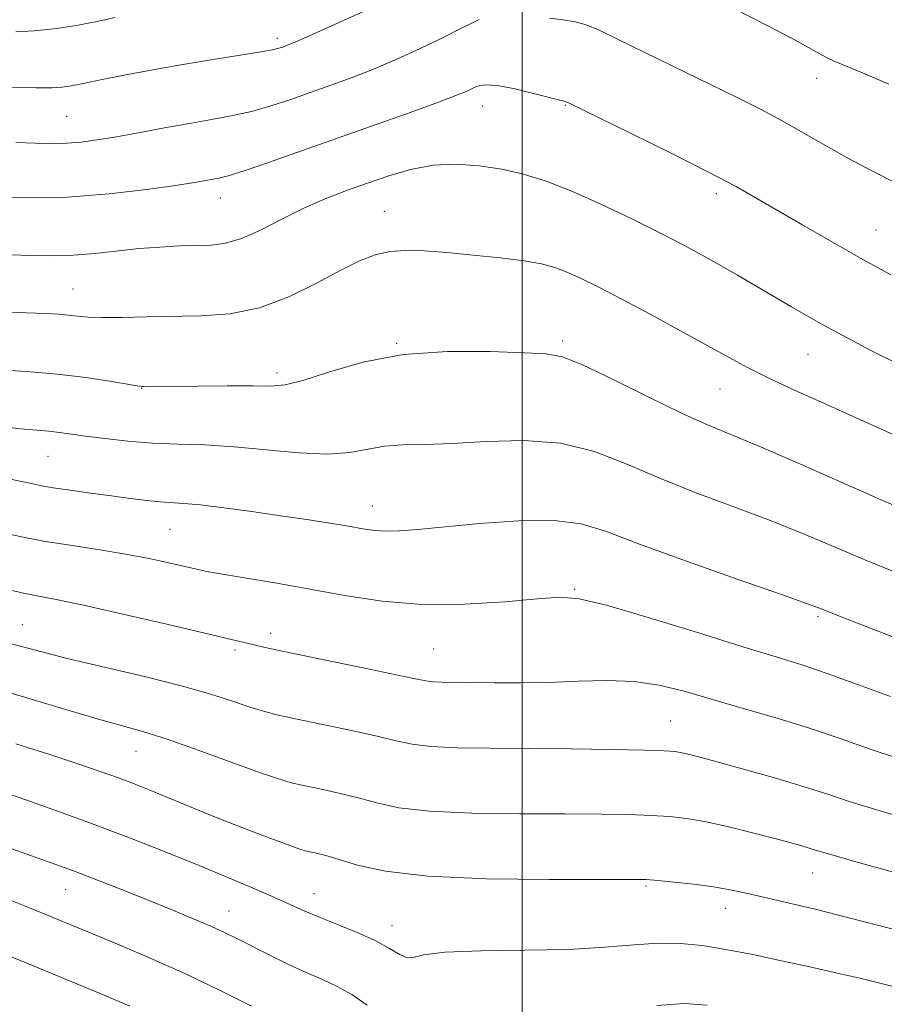
# Model space of a CAD drawing. Extents: x 2179800 to 2182700, y 354800 to 357700.
# Drawn here: x 2181424 to 2181555, y 355844 to 355994 of the extents above; entities that cross this region are included whole.
import ezdxf

# ---------------------------------------------------------------- set-up
doc = ezdxf.new("R2010")
doc.units = 0
doc.header["$MEASUREMENT"] = 0
for name, color, linetype, lineweight in [('32000', 7, 'Continuous', 0), ('DTM SPOT ELEVATION', 2, 'Continuous', 13), ('INDEX CONTOUR', 41, 'Continuous', 13), ('INTERMEDIATE CONTOUR', 44, 'Continuous', 0)]:
    doc.layers.add(name, color=color, linetype=linetype, lineweight=lineweight)

msp = doc.modelspace()

# ---------------------------------------------------------------- linework, layer by layer
at = {"layer": '32000', "flags": 128}
msp.add_lwpolyline([(2181500, 355000), (2181500, 357500)], dxfattribs=at)
at = {"layer": 'DTM SPOT ELEVATION'}
for p in [(2181462.85, 355990.81, 1085.62), (2181544.7, 355984.77, 1086.68), (2181494.03, 355980.57, 1090.69), (2181506.59, 355980.67, 1090.09), (2181430.86, 355978.99, 1087), (2181529.51, 355967.26, 1090.42), (2181454.19, 355966.6, 1090.67), (2181479.07, 355964.55, 1093.24), (2181553.71, 355961.75, 1089.14), (2181431.86, 355952.79, 1093.12), (2181480.96, 355944.55, 1095.94), (2181506.14, 355944.92, 1095.7), (2181543.41, 355942.86, 1092.86), (2181462.82, 355940.04, 1095.58), (2181442.24, 355937.72, 1096.05), (2181530.04, 355937.59, 1094.85), (2181428.02, 355927.4, 1098.88), (2181477.26, 355919.84, 1099.31), (2181446.54, 355916.32, 1100.91), (2181508.01, 355907.2, 1101.86), (2181544.93, 355903.07, 1100.27), (2181424.15, 355901.86, 1105.11), (2181461.86, 355900.52, 1103.51), (2181456.43, 355897.99, 1104.31), (2181486.56, 355898.14, 1102.99), (2181522.55, 355887.25, 1105.08), (2181441.41, 355882.64, 1108.8), (2181544.13, 355864.16, 1108.8), (2181518.81, 355862.17, 1110.21), (2181430.73, 355861.62, 1114.82), (2181468.42, 355861.03, 1111.26), (2181455.52, 355858.41, 1113.21), (2181530.92, 355858.81, 1110.65), (2181480.28, 355856.2, 1111.37)]:
    msp.add_point(p, dxfattribs=at)
at = {"layer": 'INDEX CONTOUR'}
for points in [[(2181556.003, 355954.926, 1090), (2181551.362, 355957.475, 1090), (2181546.76, 355960.074, 1090), (2181542.455, 355962.554, 1090), (2181535.642, 355966.546, 1090), (2181532.483, 355968.326, 1090), (2181528.318, 355970.523, 1090), (2181522.624, 355973.393, 1090), (2181516.483, 355976.427, 1090), (2181507.153, 355980.987, 1090), (2181506.78, 355981.155, 1090), (2181506.54, 355981.23, 1090), (2181501.955, 355982.422, 1090), (2181498.945, 355983.151, 1090), (2181496.229, 355983.676, 1090), (2181494.398, 355983.793, 1090), (2181493.261, 355983.586, 1090), (2181492.432, 355983.212, 1090), (2181491.502, 355982.771, 1090), (2181489.97, 355982.138, 1090), (2181487.311, 355981.133, 1090), (2181483.187, 355979.638, 1090), (2181477.992, 355977.785, 1090), (2181466.693, 355973.799, 1090), (2181461.687, 355972.059, 1090), (2181457.808, 355970.746, 1090), (2181455.39, 355969.987, 1090), (2181454.018, 355969.63, 1090), (2181453.093, 355969.455, 1090), (2181452.029, 355969.266, 1090), (2181450.303, 355968.975, 1090), (2181447.4, 355968.518, 1090), (2181442.975, 355967.877, 1090), (2181437.349, 355967.216, 1090), (2181431.01, 355966.746, 1090), (2181424.491, 355966.612, 1090), (2181418.519, 355966.714, 1090)], [(2181557.591, 355899.476, 1100), (2181553.654, 355900.991, 1100), (2181548.206, 355903.123, 1100), (2181545.3, 355904.291, 1100), (2181543.322, 355905.027, 1100), (2181539.395, 355906.419, 1100), (2181532.805, 355908.719, 1100), (2181524.97, 355911.48, 1100), (2181517.842, 355914.072, 1100), (2181512.805, 355915.985, 1100), (2181508.966, 355917.165, 1100), (2181504.87, 355917.674, 1100), (2181499.488, 355917.604, 1100), (2181493.527, 355917.184, 1100), (2181484.157, 355916.288, 1100), (2181481.404, 355916.073, 1100), (2181479.388, 355916.028, 1100), (2181477.653, 355916.15, 1100), (2181475.852, 355916.415, 1100), (2181473.656, 355916.792, 1100), (2181470.815, 355917.258, 1100), (2181467.349, 355917.794, 1100), (2181463.35, 355918.387, 1100), (2181458.987, 355919.011, 1100), (2181454.741, 355919.586, 1100), (2181451.171, 355920.021, 1100), (2181448.649, 355920.259, 1100), (2181445.083, 355920.494, 1100), (2181443.022, 355920.7, 1100), (2181440.544, 355921, 1100), (2181437.668, 355921.381, 1100), (2181434.487, 355921.815, 1100), (2181431.39, 355922.254, 1100), (2181428.841, 355922.633, 1100), (2181427.115, 355922.922, 1100), (2181425.748, 355923.198, 1100), (2181424.08, 355923.558, 1100), (2181421.604, 355924.079, 1100)], [(2181556.115, 355855.69, 1110), (2181549.829, 355857.323, 1110), (2181544.488, 355858.644, 1110), (2181540.158, 355859.666, 1110), (2181533.999, 355861.1, 1110), (2181531.594, 355861.621, 1110), (2181529.05, 355862.067, 1110), (2181526.079, 355862.46, 1110), (2181523.078, 355862.786, 1110), (2181520.612, 355863.022, 1110), (2181518.869, 355863.15, 1110), (2181516.545, 355863.195, 1110), (2181504.095, 355863.178, 1110), (2181494.582, 355863.297, 1110), (2181485.714, 355863.688, 1110), (2181479.277, 355864.435, 1110), (2181475.032, 355865.357, 1110), (2181472.233, 355866.207, 1110), (2181470.235, 355866.795, 1110), (2181468.803, 355867.153, 1110), (2181467.807, 355867.369, 1110), (2181467.054, 355867.545, 1110), (2181466.111, 355867.836, 1110), (2181464.487, 355868.412, 1110), (2181461.853, 355869.386, 1110), (2181458.522, 355870.647, 1110), (2181454.973, 355872.029, 1110), (2181451.609, 355873.384, 1110), (2181443.406, 355876.777, 1110), (2181441.125, 355877.68, 1110), (2181438.72, 355878.588, 1110), (2181435.942, 355879.585, 1110), (2181432.548, 355880.744, 1110), (2181428.299, 355882.135, 1110), (2181423.147, 355883.768, 1110)]]:
    msp.add_polyline3d(points, dxfattribs=at)
at = {"layer": 'INTERMEDIATE CONTOUR'}
for points in [[(2181480.539, 355997.045, 1086), (2181467.357, 355991.062, 1086), (2181465.321, 355990.164, 1086), (2181464.252, 355989.72, 1086), (2181463.67, 355989.505, 1086), (2181463.098, 355989.322, 1086), (2181462.063, 355989.082, 1086), (2181460.098, 355988.727, 1086), (2181456.892, 355988.213, 1086), (2181452.77, 355987.566, 1086), (2181448.216, 355986.819, 1086), (2181443.693, 355986.022, 1086), (2181439.584, 355985.252, 1086), (2181436.252, 355984.595, 1086), (2181432.394, 355983.79, 1086), (2181431.254, 355983.571, 1086), (2181430.135, 355983.421, 1086), (2181428.608, 355983.335, 1086), (2181426.23, 355983.317, 1086), (2181418.789, 355983.408, 1086)], [(2181555.668, 355983.854, 1086), (2181551.67, 355985.588, 1086), (2181547.484, 355987.328, 1086), (2181546.132, 355987.977, 1086), (2181541.654, 355990.454, 1086), (2181537.607, 355992.591, 1086), (2181532.043, 355995.393, 1086)], [(2181438.259, 355994.015, 1084), (2181435.234, 355993.346, 1084), (2181432.041, 355992.734, 1084), (2181428.914, 355992.278, 1084), (2181425.933, 355991.981, 1084), (2181423.138, 355991.817, 1084)], [(2181493.475, 355993.666, 1088), (2181490.784, 355992.394, 1088), (2181487.8, 355990.869, 1088), (2181484.539, 355989.28, 1088), (2181481.119, 355987.718, 1088), (2181477.687, 355986.259, 1088), (2181474.358, 355984.948, 1088), (2181471.135, 355983.759, 1088), (2181467.987, 355982.639, 1088), (2181464.895, 355981.56, 1088), (2181461.875, 355980.57, 1088), (2181458.953, 355979.737, 1088), (2181456.11, 355979.095, 1088), (2181453.146, 355978.55, 1088), (2181449.817, 355977.976, 1088), (2181446, 355977.286, 1088), (2181442.049, 355976.554, 1088), (2181438.437, 355975.896, 1088), (2181435.51, 355975.403, 1088), (2181433.099, 355975.079, 1088), (2181430.91, 355974.909, 1088), (2181428.661, 355974.866, 1088), (2181426.137, 355974.913, 1088), (2181423.139, 355975.008, 1088)], [(2181556.907, 355968.781, 1088), (2181553.197, 355970.656, 1088), (2181549.642, 355972.55, 1088), (2181546.173, 355974.505, 1088), (2181542.781, 355976.459, 1088), (2181539.473, 355978.326, 1088), (2181536.197, 355980.068, 1088), (2181532.673, 355981.84, 1088), (2181514.577, 355990.654, 1088), (2181511.683, 355992.045, 1088), (2181509.718, 355992.88, 1088), (2181508.056, 355993.357, 1088), (2181506.2, 355993.658, 1088), (2181504.164, 355993.896, 1088)], [(2181556.925, 355941.472, 1092), (2181552.959, 355943.46, 1092), (2181549.437, 355945.306, 1092), (2181546.31, 355947.008, 1092), (2181543.509, 355948.58, 1092), (2181540.881, 355950.09, 1092), (2181532.707, 355954.879, 1092), (2181529.971, 355956.458, 1092), (2181527.33, 355957.937, 1092), (2181524.481, 355959.467, 1092), (2181521.034, 355961.246, 1092), (2181516.76, 355963.383, 1092), (2181512.08, 355965.627, 1092), (2181507.577, 355967.636, 1092), (2181503.685, 355969.149, 1092), (2181500.239, 355970.218, 1092), (2181496.928, 355970.972, 1092), (2181493.505, 355971.502, 1092), (2181489.998, 355971.738, 1092), (2181486.501, 355971.572, 1092), (2181483.09, 355970.942, 1092), (2181479.767, 355969.979, 1092), (2181476.522, 355968.863, 1092), (2181473.329, 355967.722, 1092), (2181470.133, 355966.495, 1092), (2181466.87, 355965.064, 1092), (2181463.527, 355963.392, 1092), (2181460.292, 355961.738, 1092), (2181457.403, 355960.437, 1092), (2181454.999, 355959.727, 1092), (2181452.841, 355959.46, 1092), (2181447.981, 355959.314, 1092), (2181445.041, 355959.162, 1092), (2181441.864, 355958.91, 1092), (2181435.195, 355958.178, 1092), (2181431.887, 355957.903, 1092), (2181428.672, 355957.809, 1092), (2181425.407, 355957.858, 1092), (2181418.044, 355958.124, 1092)], [(2181559.84, 355929.141, 1094), (2181550.819, 355933.195, 1094), (2181545.986, 355935.35, 1094), (2181541.353, 355937.43, 1094), (2181537.352, 355939.29, 1094), (2181534.223, 355940.858, 1094), (2181531.419, 355942.381, 1094), (2181528.195, 355944.181, 1094), (2181524.052, 355946.46, 1094), (2181519.463, 355948.946, 1094), (2181515.145, 355951.248, 1094), (2181511.66, 355953.055, 1094), (2181508.949, 355954.39, 1094), (2181506.8, 355955.357, 1094), (2181504.952, 355956.058, 1094), (2181502.954, 355956.591, 1094), (2181500.305, 355957.051, 1094), (2181496.695, 355957.51, 1094), (2181492.569, 355957.946, 1094), (2181488.561, 355958.313, 1094), (2181485.169, 355958.562, 1094), (2181482.354, 355958.632, 1094), (2181479.939, 355958.459, 1094), (2181477.716, 355957.972, 1094), (2181475.349, 355957.069, 1094), (2181472.469, 355955.644, 1094), (2181468.82, 355953.692, 1094), (2181464.602, 355951.621, 1094), (2181460.126, 355949.944, 1094), (2181455.66, 355949.03, 1094), (2181451.284, 355948.699, 1094), (2181442.976, 355948.548, 1094), (2181439.326, 355948.468, 1094), (2181436.329, 355948.449, 1094), (2181434.138, 355948.532, 1094), (2181432.513, 355948.682, 1094), (2181431.121, 355948.842, 1094), (2181429.618, 355948.967, 1094), (2181427.628, 355949.073, 1094), (2181424.763, 355949.187, 1094), (2181420.796, 355949.332, 1094)], [(2181558.252, 355919.19, 1096), (2181554.517, 355920.809, 1096), (2181542.251, 355926.206, 1096), (2181536.215, 355928.811, 1096), (2181528.133, 355932.173, 1096), (2181524.189, 355933.961, 1096), (2181519.141, 355936.433, 1096), (2181513.754, 355939.111, 1096), (2181509.182, 355941.295, 1096), (2181506.149, 355942.48, 1096), (2181503.674, 355942.927, 1096), (2181500.348, 355943.089, 1096), (2181495.158, 355943.289, 1096), (2181488.7, 355943.318, 1096), (2181481.96, 355942.84, 1096), (2181475.811, 355941.661, 1096), (2181470.637, 355940.167, 1096), (2181466.703, 355938.89, 1096), (2181464.056, 355938.23, 1096), (2181461.889, 355938.047, 1096), (2181459.171, 355938.069, 1096), (2181455.226, 355938.074, 1096), (2181450.787, 355938.042, 1096), (2181442.649, 355937.983, 1096), (2181442.27, 355937.996, 1096), (2181441.586, 355938.086, 1096), (2181437.419, 355938.779, 1096), (2181433.76, 355939.334, 1096), (2181429.441, 355939.865, 1096), (2181424.827, 355940.268, 1096), (2181420.442, 355940.545, 1096)], [(2181556.661, 355909.796, 1098), (2181552.051, 355911.696, 1098), (2181547.515, 355913.624, 1098), (2181542.842, 355915.595, 1098), (2181537.805, 355917.615, 1098), (2181532.278, 355919.692, 1098), (2181526.551, 355921.826, 1098), (2181521.016, 355924.017, 1098), (2181515.93, 355926.205, 1098), (2181511.019, 355928.104, 1098), (2181505.872, 355929.37, 1098), (2181500.248, 355929.785, 1098), (2181494.567, 355929.637, 1098), (2181489.416, 355929.341, 1098), (2181485.238, 355929.209, 1098), (2181481.899, 355929.143, 1098), (2181479.12, 355928.943, 1098), (2181473.868, 355927.992, 1098), (2181470.48, 355927.742, 1098), (2181466.128, 355927.937, 1098), (2181456.311, 355928.858, 1098), (2181451.87, 355929.113, 1098), (2181447.816, 355929.244, 1098), (2181443.955, 355929.402, 1098), (2181440.169, 355929.7, 1098), (2181436.662, 355930.086, 1098), (2181433.723, 355930.475, 1098), (2181429.807, 355931.034, 1098), (2181428.183, 355931.219, 1098), (2181423.931, 355931.588, 1098), (2181420.849, 355931.943, 1098)], [(2181555.917, 355890.958, 1102), (2181550.935, 355892.786, 1102), (2181546.332, 355894.445, 1102), (2181542.477, 355895.737, 1102), (2181538.563, 355896.952, 1102), (2181533.489, 355898.505, 1102), (2181526.617, 355900.641, 1102), (2181519.161, 355902.935, 1102), (2181512.8, 355904.798, 1102), (2181508.667, 355905.781, 1102), (2181505.714, 355906.015, 1102), (2181502.351, 355905.771, 1102), (2181497.394, 355905.321, 1102), (2181491.274, 355904.942, 1102), (2181484.83, 355904.909, 1102), (2181478.747, 355905.409, 1102), (2181473.089, 355906.276, 1102), (2181467.768, 355907.255, 1102), (2181462.764, 355908.138, 1102), (2181454.826, 355909.449, 1102), (2181452.395, 355909.881, 1102), (2181450.581, 355910.253, 1102), (2181446.399, 355911.219, 1102), (2181443.408, 355911.864, 1102), (2181439.785, 355912.554, 1102), (2181435.626, 355913.239, 1102), (2181431.403, 355913.892, 1102), (2181427.68, 355914.487, 1102), (2181424.761, 355915.03, 1102), (2181421.898, 355915.644, 1102)], [(2181557.295, 355881.478, 1104), (2181552.833, 355882.973, 1104), (2181548.426, 355884.509, 1104), (2181543.778, 355886.069, 1104), (2181538.718, 355887.632, 1104), (2181533.564, 355889.141, 1104), (2181524.602, 355891.743, 1104), (2181520.83, 355892.677, 1104), (2181517.037, 355893.241, 1104), (2181512.916, 355893.387, 1104), (2181508.544, 355893.27, 1104), (2181504.092, 355893.093, 1104), (2181499.747, 355893.017, 1104), (2181495.746, 355893.027, 1104), (2181487.794, 355893.118, 1104), (2181486.438, 355893.176, 1104), (2181485.378, 355893.31, 1104), (2181483.836, 355893.629, 1104), (2181480.909, 355894.257, 1104), (2181476.083, 355895.25, 1104), (2181465.33, 355897.445, 1104), (2181461.938, 355898.166, 1104), (2181459.93, 355898.62, 1104), (2181446.057, 355901.899, 1104), (2181439.415, 355903.446, 1104), (2181433.44, 355904.8, 1104), (2181429.305, 355905.672, 1104), (2181424.328, 355906.646, 1104), (2181421.898, 355907.198, 1104)], [(2181559.458, 355872.099, 1106), (2181553.98, 355873.675, 1106), (2181549.809, 355874.971, 1106), (2181546.391, 355876.099, 1106), (2181542.827, 355877.247, 1106), (2181538.504, 355878.539, 1106), (2181533.951, 355879.838, 1106), (2181529.979, 355880.941, 1106), (2181527.2, 355881.695, 1106), (2181525.422, 355882.152, 1106), (2181524.249, 355882.417, 1106), (2181523.22, 355882.58, 1106), (2181521.597, 355882.69, 1106), (2181518.576, 355882.784, 1106), (2181513.647, 355882.89, 1106), (2181507.479, 355882.992, 1106), (2181501.034, 355883.067, 1106), (2181495.146, 355883.109, 1106), (2181490.137, 355883.176, 1106), (2181486.197, 355883.346, 1106), (2181483.344, 355883.685, 1106), (2181480.902, 355884.205, 1106), (2181478.017, 355884.907, 1106), (2181474.123, 355885.768, 1106), (2181465.863, 355887.494, 1106), (2181462.964, 355888.135, 1106), (2181460.762, 355888.701, 1106), (2181458.688, 355889.343, 1106), (2181456.209, 355890.184, 1106), (2181452.922, 355891.244, 1106), (2181448.461, 355892.513, 1106), (2181442.7, 355893.954, 1106), (2181430.956, 355896.73, 1106), (2181426.894, 355897.755, 1106), (2181424.004, 355898.526, 1106), (2181421.695, 355899.122, 1106)], [(2181556.92, 355864.151, 1108), (2181550.664, 355865.871, 1108), (2181546.855, 355866.952, 1108), (2181544.914, 355867.533, 1108), (2181543.758, 355867.899, 1108), (2181542.453, 355868.286, 1108), (2181540.658, 355868.784, 1108), (2181538.183, 355869.442, 1108), (2181534.956, 355870.275, 1108), (2181531.372, 355871.153, 1108), (2181527.944, 355871.91, 1108), (2181525.033, 355872.422, 1108), (2181522.385, 355872.726, 1108), (2181519.594, 355872.903, 1108), (2181516.258, 355873.02, 1108), (2181512.012, 355873.093, 1108), (2181506.497, 355873.127, 1108), (2181499.621, 355873.143, 1108), (2181492.359, 355873.236, 1108), (2181485.955, 355873.517, 1108), (2181481.312, 355874.06, 1108), (2181477.967, 355874.781, 1108), (2181475.125, 355875.556, 1108), (2181472.179, 355876.282, 1108), (2181469.295, 355876.915, 1108), (2181466.835, 355877.432, 1108), (2181464.956, 355877.86, 1108), (2181463.012, 355878.427, 1108), (2181460.155, 355879.414, 1108), (2181450.832, 355882.802, 1108), (2181446.135, 355884.446, 1108), (2181442.461, 355885.609, 1108), (2181435.163, 355887.676, 1108), (2181429.866, 355889.246, 1108), (2181423.988, 355891.002, 1108), (2181418.618, 355892.55, 1108)], [(2181558.179, 355846.481, 1112), (2181554.737, 355847.355, 1112), (2181551.257, 355848.188, 1112), (2181547.609, 355849.022, 1112), (2181543.669, 355849.902, 1112), (2181539.391, 355850.845, 1112), (2181535.037, 355851.77, 1112), (2181530.947, 355852.566, 1112), (2181527.35, 355853.141, 1112), (2181524.037, 355853.455, 1112), (2181520.69, 355853.486, 1112), (2181516.984, 355853.245, 1112), (2181512.566, 355852.877, 1112), (2181507.077, 355852.563, 1112), (2181500.445, 355852.424, 1112), (2181493.731, 355852.341, 1112), (2181488.284, 355852.139, 1112), (2181485.063, 355851.723, 1112), (2181483.476, 355851.326, 1112), (2181482.543, 355851.265, 1112), (2181481.426, 355851.766, 1112), (2181479.86, 355852.712, 1112), (2181477.725, 355853.893, 1112), (2181474.991, 355855.129, 1112), (2181472.01, 355856.329, 1112), (2181469.225, 355857.431, 1112), (2181466.926, 355858.406, 1112), (2181462.335, 355860.479, 1112), (2181459.189, 355861.85, 1112), (2181455.363, 355863.469, 1112), (2181450.975, 355865.289, 1112), (2181446.088, 355867.276, 1112), (2181440.571, 355869.448, 1112), (2181434.237, 355871.835, 1112), (2181427.109, 355874.407, 1112), (2181420.032, 355876.886, 1112)], [(2181476.491, 355844.113, 1114), (2181474.176, 355845.716, 1114), (2181471.958, 355846.944, 1114), (2181469.71, 355847.972, 1114), (2181467.244, 355849.044, 1114), (2181464.462, 355850.335, 1114), (2181461.609, 355851.725, 1114), (2181456.894, 355854.101, 1114), (2181454.944, 355855.061, 1114), (2181452.746, 355856.071, 1114), (2181449.982, 355857.258, 1114), (2181446.743, 355858.598, 1114), (2181443.226, 355860.029, 1114), (2181439.584, 355861.497, 1114), (2181435.822, 355862.983, 1114), (2181431.909, 355864.473, 1114), (2181427.835, 355865.959, 1114), (2181419.538, 355868.896, 1114)], [(2181458.925, 355843.925, 1116), (2181454.2, 355846.311, 1116), (2181448.79, 355848.899, 1116), (2181443.081, 355851.441, 1116), (2181437.513, 355853.795, 1116), (2181425.226, 355858.871, 1116), (2181422.467, 355859.987, 1116)], [(2181440.453, 355843.941, 1118), (2181435.984, 355845.851, 1118), (2181424.467, 355850.631, 1118), (2181421.349, 355851.906, 1118)], [(2181528.087, 355844.093, 1114), (2181524.641, 355844.329, 1114), (2181520.483, 355844.052, 1114)]]:
    msp.add_polyline3d(points, dxfattribs=at)

doc.saveas('drawing.dxf')
